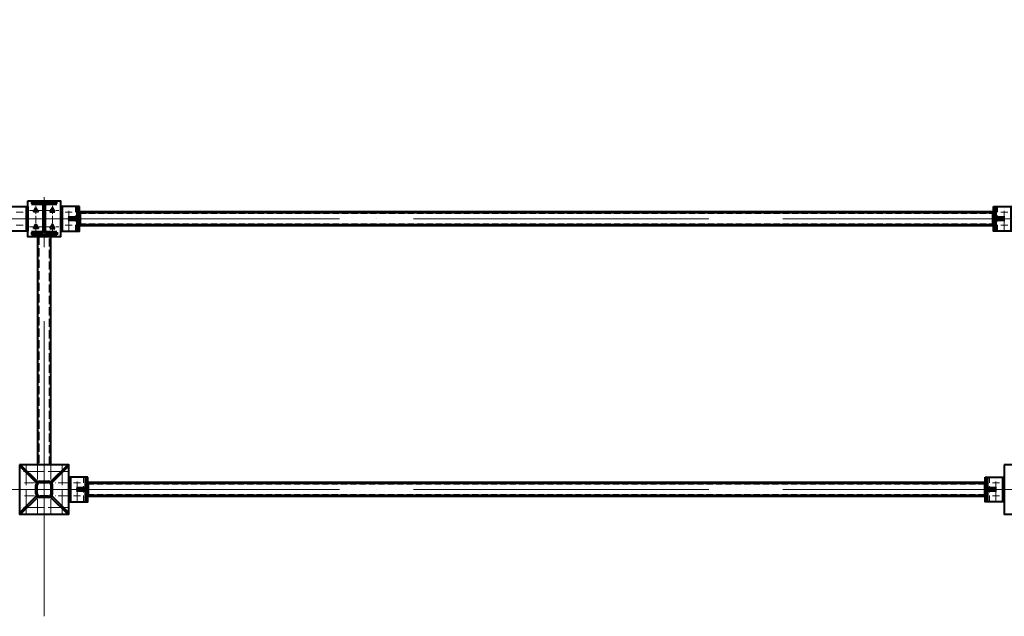
# Model space of a CAD drawing. Units: millimetres. Extents: x -482497 to 6071114, y -1494414 to -835435.
# Drawn here: x 1363313 to 1369313, y -1436949 to -1433312 of the extents above; entities that cross this region are included whole.
import ezdxf
from ezdxf import colors
from ezdxf.entities.mleader import LeaderData, LeaderLine
from ezdxf.math import Vec2, Vec3

# ---------------------------------------------------------------- set-up
doc = ezdxf.new("R2010")
doc.units = ezdxf.units.MM
for name, pattern in [('ACAD_ISO04W100', [30, 24, -3, 0, -3]), ('ACAD_ISO10W100', [18, 12, -3, 0, -3]), ('DASHED', [19.05, 12.7, -6.35]), ('GOST2.303 4', [7, 5, -2, 0])]:
    doc.linetypes.add(name, pattern=pattern)
for name, color, linetype, lineweight in [('Osi', 30, 'ACAD_ISO04W100', 15), ('Болт', 243, 'Continuous', 40), ('Маркировка', 11, 'Continuous', 15), ('Сварка', 191, 'Continuous', 25), ('Сталь', 131, 'Continuous', 15), ('Сталь осн.', 151, 'Continuous', 40), ('Сталь основ.', 151, 'Continuous', 60)]:
    doc.layers.add(name, color=color, linetype=linetype, lineweight=lineweight)
doc.styles.add('simplex', font='simplex.shx', dxfattribs={"width": 0.75, "oblique": 15})

# ---------------------------------------------------------------- blocks, each defined once
blk = doc.blocks.new('_None')

msp = doc.modelspace()

# ---------------------------------------------------------------- linework, layer by layer
at = {"layer": 'Osi', "ltscale": 75}
for p, q in [((1363461.7706, -1436948.6217), (1363461.7706, -1434394.085)), ((1357461.7706, -1434525.1566), (1363461.7706, -1434525.1566)), ((1363461.7706, -1434525.1566), (1369461.7706, -1434525.1566)), ((1357461.7706, -1436175.1566), (1363461.7706, -1436175.1566)), ((1363461.7706, -1436175.1566), (1369461.7706, -1436175.1566))]:
    msp.add_line(p, q, dxfattribs=at)
at = {"layer": 'Osi', "ltscale": 2}
for p, q in [((1363451.7706, -1434475.1566), (1363371.7706, -1434475.1566)), ((1363411.7706, -1434615.1514), (1363411.7706, -1434435.1514)), ((1363471.7706, -1434475.1566), (1363551.7706, -1434475.1566)), ((1363511.7706, -1434615.1514), (1363511.7706, -1434435.1514)), ((1363451.7706, -1434575.1566), (1363371.7706, -1434575.1566)), ((1363471.7706, -1434575.1566), (1363551.7706, -1434575.1566))]:
    msp.add_line(p, q, dxfattribs=at)
at = {"layer": 'Osi', "ltscale": 5}
for p, q in [((1363611.7706, -1434597.1102), (1363611.7706, -1434452.8086)), ((1369311.7706, -1434597.1102), (1369311.7706, -1434452.8086)), ((1363290.3556, -1434485.1566), (1363333.1857, -1434485.1566)), ((1363633.1857, -1434485.1566), (1363590.3556, -1434485.1566)), ((1369290.3556, -1434485.1566), (1369333.1857, -1434485.1566)), ((1363290.3556, -1434565.1566), (1363333.1857, -1434565.1566)), ((1363633.1857, -1434565.1566), (1363590.3556, -1434565.1566)), ((1369290.3556, -1434565.1566), (1369333.1857, -1434565.1566)), ((1363351.7706, -1436030.1566, 0), (1363351.7706, -1436325.1566, 0)), ((1363421.7706, -1436030.1566, 0), (1363421.7706, -1436115.5986, 0)), ((1363501.7706, -1436030.1566, 0), (1363501.7706, -1436115.5986, 0)), ((1363571.7706, -1436030.1566, 0), (1363571.7706, -1436325.1566, 0)), ((1363606.7706, -1436065.1566, 0), (1363316.7706, -1436065.1566, 0)), ((1363683.1857, -1436135.1566), (1363640.3556, -1436135.1566)), ((1363661.7706, -1436247.1102), (1363661.7706, -1436102.8086)), ((1369240.3556, -1436135.1566), (1369283.1857, -1436135.1566)), ((1369261.7706, -1436247.1102), (1369261.7706, -1436102.8086)), ((1363683.1857, -1436215.1566), (1363640.3556, -1436215.1566)), ((1369240.3556, -1436215.1566), (1369283.1857, -1436215.1566)), ((1363421.7706, -1436234.7145, 0), (1363421.7706, -1436320.1566, 0)), ((1363501.7706, -1436234.7145, 0), (1363501.7706, -1436320.1566, 0)), ((1363606.7706, -1436285.1566, 0), (1363316.7706, -1436285.1566, 0))]:
    msp.add_line(p, q, dxfattribs=at)
at = {"layer": 'Osi', "ltscale": 7}
msp.add_line((1363461.7706, -1436025.1566, 0), (1363461.7706, -1436325.1566, 0), dxfattribs=at)
at = {"layer": 'Osi', "linetype": 'ACAD_ISO10W100', "ltscale": 5}
for p, q in [((1363401.7706, -1436135.1566, 0), (1363316.7706, -1436135.1566, 0)), ((1363606.7706, -1436135.1566, 0), (1363521.7706, -1436135.1566, 0)), ((1363401.7706, -1436215.1566, 0), (1363316.7706, -1436215.1566, 0)), ((1363606.7706, -1436215.1566, 0), (1363521.7706, -1436215.1566, 0))]:
    msp.add_line(p, q, dxfattribs=at)
at = {"layer": 'Болт', "linetype": 'DASHED', "ltscale": 150}
for points in [[(1363426.7765, -1434483.8126), (1363396.7765, -1434483.8126), (1363411.7765, -1434457.8319), (1363411.7765, -1434457.8319)], [(1363496.7647, -1434483.8126), (1363526.7647, -1434483.8126), (1363511.7647, -1434457.8319), (1363511.7647, -1434457.8319)], [(1363426.7765, -1434583.8126), (1363396.7765, -1434583.8126), (1363411.7765, -1434557.8319), (1363411.7765, -1434557.8319)], [(1363496.7647, -1434583.8126), (1363526.7647, -1434583.8126), (1363511.7647, -1434557.8319), (1363511.7647, -1434557.8319)]]:
    msp.add_lwpolyline(points, close=True, dxfattribs=at)
at = {"layer": 'Маркировка', "linetype": 'Continuous', "ltscale": 10}
for p, q in [((1363351.7706, -1436325.1566, 0), (1363351.7706, -1436285.1566, 0)), ((1363421.7706, -1436325.1566, 0), (1363421.7706, -1436285.1566, 0)), ((1363501.7706, -1436325.1566, 0), (1363501.7706, -1436285.1566, 0)), ((1363571.7706, -1436325.1566, 0), (1363571.7706, -1436285.1566, 0))]:
    msp.add_line(p, q, dxfattribs=at)
at = {"layer": 'Сварка', "ltscale": 100}
for points in [[(1363386.2706, -1434421.6578), (1363389.7706, -1434421.6578), (1363389.7706, -1434411.6578), (1363389.7706, -1434421.6578), (1363398.7706, -1434421.6578), (1363398.7706, -1434411.6578), (1363398.7706, -1434421.6578), (1363407.7706, -1434421.6578), (1363407.7706, -1434411.6578), (1363407.7706, -1434421.6578), (1363416.7706, -1434421.6578), (1363416.7706, -1434411.6578), (1363416.7706, -1434421.6578), (1363425.7706, -1434421.6578), (1363425.7706, -1434411.6578), (1363425.7706, -1434421.6578), (1363434.7706, -1434421.6578), (1363434.7706, -1434411.6578), (1363434.7706, -1434421.6578), (1363443.7706, -1434421.6578), (1363443.7706, -1434411.6578), (1363443.7706, -1434421.6578), (1363452.7706, -1434421.6578), (1363452.7706, -1434411.6578), (1363452.7706, -1434421.6578), (1363461.7706, -1434421.6578), (1363461.7706, -1434411.6578), (1363461.7706, -1434421.6578), (1363470.7706, -1434421.6578), (1363470.7706, -1434411.6578), (1363470.7706, -1434421.6578), (1363479.7706, -1434421.6578), (1363479.7706, -1434411.6578), (1363479.7706, -1434421.6578), (1363488.7706, -1434421.6578), (1363488.7706, -1434411.6578), (1363488.7706, -1434421.6578), (1363497.7706, -1434421.6578), (1363497.7706, -1434411.6578), (1363497.7706, -1434421.6578), (1363506.7706, -1434421.6578), (1363506.7706, -1434411.6578), (1363506.7706, -1434421.6578), (1363515.7706, -1434421.6578), (1363515.7706, -1434411.6578), (1363515.7706, -1434421.6578), (1363524.7706, -1434421.6578), (1363524.7706, -1434411.6578), (1363524.7706, -1434421.6578), (1363533.7706, -1434421.6578), (1363533.7706, -1434411.6578), (1363533.7706, -1434421.6578), (1363537.2706, -1434421.6578)], [(1363361.7706, -1434450.1566), (1363361.7706, -1434453.1566), (1363351.7706, -1434453.1566), (1363361.7706, -1434453.1566), (1363361.7706, -1434462.1566), (1363351.7706, -1434462.1566), (1363361.7706, -1434462.1566), (1363361.7706, -1434471.1566), (1363351.7706, -1434471.1566), (1363361.7706, -1434471.1566), (1363361.7706, -1434480.1566), (1363351.7706, -1434480.1566), (1363361.7706, -1434480.1566), (1363361.7706, -1434489.1566), (1363351.7706, -1434489.1566), (1363361.7706, -1434489.1566), (1363361.7706, -1434498.1566), (1363351.7706, -1434498.1566), (1363361.7706, -1434498.1566), (1363361.7706, -1434507.1566), (1363351.7706, -1434507.1566), (1363361.7706, -1434507.1566), (1363361.7706, -1434516.1566), (1363351.7706, -1434516.1566), (1363361.7706, -1434516.1566), (1363361.7706, -1434525.1566), (1363351.7706, -1434525.1566), (1363361.7706, -1434525.1566), (1363361.7706, -1434534.1566), (1363351.7706, -1434534.1566), (1363361.7706, -1434534.1566), (1363361.7706, -1434543.1566), (1363351.7706, -1434543.1566), (1363361.7706, -1434543.1566), (1363361.7706, -1434552.1566), (1363351.7706, -1434552.1566), (1363361.7706, -1434552.1566), (1363361.7706, -1434561.1566), (1363351.7706, -1434561.1566), (1363361.7706, -1434561.1566), (1363361.7706, -1434570.1566), (1363351.7706, -1434570.1566), (1363361.7706, -1434570.1566), (1363361.7706, -1434579.1566), (1363351.7706, -1434579.1566), (1363361.7706, -1434579.1566), (1363361.7706, -1434588.1566), (1363351.7706, -1434588.1566), (1363361.7706, -1434588.1566), (1363361.7706, -1434597.1566), (1363351.7706, -1434597.1566), (1363361.7706, -1434597.1566), (1363361.7706, -1434600.1566)], [(1363561.7706, -1434450.1566), (1363561.7706, -1434453.1566), (1363571.7706, -1434453.1566), (1363561.7706, -1434453.1566), (1363561.7706, -1434462.1566), (1363571.7706, -1434462.1566), (1363561.7706, -1434462.1566), (1363561.7706, -1434471.1566), (1363571.7706, -1434471.1566), (1363561.7706, -1434471.1566), (1363561.7706, -1434480.1566), (1363571.7706, -1434480.1566), (1363561.7706, -1434480.1566), (1363561.7706, -1434489.1566), (1363571.7706, -1434489.1566), (1363561.7706, -1434489.1566), (1363561.7706, -1434498.1566), (1363571.7706, -1434498.1566), (1363561.7706, -1434498.1566), (1363561.7706, -1434507.1566), (1363571.7706, -1434507.1566), (1363561.7706, -1434507.1566), (1363561.7706, -1434516.1566), (1363571.7706, -1434516.1566), (1363561.7706, -1434516.1566), (1363561.7706, -1434525.1566), (1363571.7706, -1434525.1566), (1363561.7706, -1434525.1566), (1363561.7706, -1434534.1566), (1363571.7706, -1434534.1566), (1363561.7706, -1434534.1566), (1363561.7706, -1434543.1566), (1363571.7706, -1434543.1566), (1363561.7706, -1434543.1566), (1363561.7706, -1434552.1566), (1363571.7706, -1434552.1566), (1363561.7706, -1434552.1566), (1363561.7706, -1434561.1566), (1363571.7706, -1434561.1566), (1363561.7706, -1434561.1566), (1363561.7706, -1434570.1566), (1363571.7706, -1434570.1566), (1363561.7706, -1434570.1566), (1363561.7706, -1434579.1566), (1363571.7706, -1434579.1566), (1363561.7706, -1434579.1566), (1363561.7706, -1434588.1566), (1363571.7706, -1434588.1566), (1363561.7706, -1434588.1566), (1363561.7706, -1434597.1566), (1363571.7706, -1434597.1566), (1363561.7706, -1434597.1566), (1363561.7706, -1434600.1566)], [(1363666.7706, -1434450.1566), (1363666.7706, -1434453.1566), (1363656.7706, -1434453.1566), (1363666.7706, -1434453.1566), (1363666.7706, -1434462.1566), (1363656.7706, -1434462.1566), (1363666.7706, -1434462.1566), (1363666.7706, -1434471.1566), (1363656.7706, -1434471.1566), (1363666.7706, -1434471.1566), (1363666.7706, -1434480.1566), (1363656.7706, -1434480.1566), (1363666.7706, -1434480.1566), (1363666.7706, -1434489.1566), (1363656.7706, -1434489.1566), (1363666.7706, -1434489.1566), (1363666.7706, -1434498.1566), (1363656.7706, -1434498.1566), (1363666.7706, -1434498.1566), (1363666.7706, -1434507.1566), (1363656.7706, -1434507.1566), (1363666.7706, -1434507.1566), (1363666.7706, -1434516.1566), (1363656.7706, -1434516.1566), (1363666.7706, -1434516.1566), (1363666.7706, -1434525.1566), (1363656.7706, -1434525.1566), (1363666.7706, -1434525.1566), (1363666.7706, -1434534.1566), (1363656.7706, -1434534.1566), (1363666.7706, -1434534.1566), (1363666.7706, -1434543.1566), (1363656.7706, -1434543.1566), (1363666.7706, -1434543.1566), (1363666.7706, -1434552.1566), (1363656.7706, -1434552.1566), (1363666.7706, -1434552.1566), (1363666.7706, -1434561.1566), (1363656.7706, -1434561.1566), (1363666.7706, -1434561.1566), (1363666.7706, -1434570.1566), (1363656.7706, -1434570.1566), (1363666.7706, -1434570.1566), (1363666.7706, -1434579.1566), (1363656.7706, -1434579.1566), (1363666.7706, -1434579.1566), (1363666.7706, -1434588.1566), (1363656.7706, -1434588.1566), (1363666.7706, -1434588.1566), (1363666.7706, -1434597.1566), (1363656.7706, -1434597.1566), (1363666.7706, -1434597.1566), (1363666.7706, -1434600.1566)], [(1369256.7706, -1434450.1566), (1369256.7706, -1434453.1566), (1369266.7706, -1434453.1566), (1369256.7706, -1434453.1566), (1369256.7706, -1434462.1566), (1369266.7706, -1434462.1566), (1369256.7706, -1434462.1566), (1369256.7706, -1434471.1566), (1369266.7706, -1434471.1566), (1369256.7706, -1434471.1566), (1369256.7706, -1434480.1566), (1369266.7706, -1434480.1566), (1369256.7706, -1434480.1566), (1369256.7706, -1434489.1566), (1369266.7706, -1434489.1566), (1369256.7706, -1434489.1566), (1369256.7706, -1434498.1566), (1369266.7706, -1434498.1566), (1369256.7706, -1434498.1566), (1369256.7706, -1434507.1566), (1369266.7706, -1434507.1566), (1369256.7706, -1434507.1566), (1369256.7706, -1434516.1566), (1369266.7706, -1434516.1566), (1369256.7706, -1434516.1566), (1369256.7706, -1434525.1566), (1369266.7706, -1434525.1566), (1369256.7706, -1434525.1566), (1369256.7706, -1434534.1566), (1369266.7706, -1434534.1566), (1369256.7706, -1434534.1566), (1369256.7706, -1434543.1566), (1369266.7706, -1434543.1566), (1369256.7706, -1434543.1566), (1369256.7706, -1434552.1566), (1369266.7706, -1434552.1566), (1369256.7706, -1434552.1566), (1369256.7706, -1434561.1566), (1369266.7706, -1434561.1566), (1369256.7706, -1434561.1566), (1369256.7706, -1434570.1566), (1369266.7706, -1434570.1566), (1369256.7706, -1434570.1566), (1369256.7706, -1434579.1566), (1369266.7706, -1434579.1566), (1369256.7706, -1434579.1566), (1369256.7706, -1434588.1566), (1369266.7706, -1434588.1566), (1369256.7706, -1434588.1566), (1369256.7706, -1434597.1566), (1369266.7706, -1434597.1566), (1369256.7706, -1434597.1566), (1369256.7706, -1434600.1566)], [(1363611.7706, -1434520.1566), (1363612.2706, -1434520.1566), (1363612.2706, -1434510.1566), (1363612.2706, -1434520.1566), (1363621.2706, -1434520.1566), (1363621.2706, -1434510.1566), (1363621.2706, -1434520.1566), (1363630.2706, -1434520.1566), (1363630.2706, -1434510.1566), (1363630.2706, -1434520.1566), (1363639.2706, -1434520.1566), (1363639.2706, -1434510.1566), (1363639.2706, -1434520.1566), (1363648.2706, -1434520.1566), (1363648.2706, -1434510.1566), (1363648.2706, -1434520.1566), (1363657.2706, -1434520.1566), (1363657.2706, -1434510.1566), (1363657.2706, -1434520.1566), (1363666.2706, -1434520.1566), (1363666.2706, -1434510.1566), (1363666.2706, -1434520.1566), (1363666.7706, -1434520.1566)], [(1363611.7706, -1434530.1566), (1363612.2706, -1434530.1566), (1363612.2706, -1434540.1566), (1363612.2706, -1434530.1566), (1363621.2706, -1434530.1566), (1363621.2706, -1434540.1566), (1363621.2706, -1434530.1566), (1363630.2706, -1434530.1566), (1363630.2706, -1434540.1566), (1363630.2706, -1434530.1566), (1363639.2706, -1434530.1566), (1363639.2706, -1434540.1566), (1363639.2706, -1434530.1566), (1363648.2706, -1434530.1566), (1363648.2706, -1434540.1566), (1363648.2706, -1434530.1566), (1363657.2706, -1434530.1566), (1363657.2706, -1434540.1566), (1363657.2706, -1434530.1566), (1363666.2706, -1434530.1566), (1363666.2706, -1434540.1566), (1363666.2706, -1434530.1566), (1363666.7706, -1434530.1566)], [(1369311.7706, -1434520.1566), (1369311.2706, -1434520.1566), (1369311.2706, -1434510.1566), (1369311.2706, -1434520.1566), (1369302.2706, -1434520.1566), (1369302.2706, -1434510.1566), (1369302.2706, -1434520.1566), (1369293.2706, -1434520.1566), (1369293.2706, -1434510.1566), (1369293.2706, -1434520.1566), (1369284.2706, -1434520.1566), (1369284.2706, -1434510.1566), (1369284.2706, -1434520.1566), (1369275.2706, -1434520.1566), (1369275.2706, -1434510.1566), (1369275.2706, -1434520.1566), (1369266.2706, -1434520.1566), (1369266.2706, -1434510.1566), (1369266.2706, -1434520.1566), (1369257.2706, -1434520.1566), (1369257.2706, -1434510.1566), (1369257.2706, -1434520.1566), (1369256.7706, -1434520.1566)], [(1369311.7706, -1434530.1566), (1369311.2706, -1434530.1566), (1369311.2706, -1434540.1566), (1369311.2706, -1434530.1566), (1369302.2706, -1434530.1566), (1369302.2706, -1434540.1566), (1369302.2706, -1434530.1566), (1369293.2706, -1434530.1566), (1369293.2706, -1434540.1566), (1369293.2706, -1434530.1566), (1369284.2706, -1434530.1566), (1369284.2706, -1434540.1566), (1369284.2706, -1434530.1566), (1369275.2706, -1434530.1566), (1369275.2706, -1434540.1566), (1369275.2706, -1434530.1566), (1369266.2706, -1434530.1566), (1369266.2706, -1434540.1566), (1369266.2706, -1434530.1566), (1369257.2706, -1434530.1566), (1369257.2706, -1434540.1566), (1369257.2706, -1434530.1566), (1369256.7706, -1434530.1566)], [(1363611.7706, -1436100.1566), (1363611.7706, -1436103.1566), (1363621.7706, -1436103.1566), (1363611.7706, -1436103.1566), (1363611.7706, -1436112.1566), (1363621.7706, -1436112.1566), (1363611.7706, -1436112.1566), (1363611.7706, -1436121.1566), (1363621.7706, -1436121.1566), (1363611.7706, -1436121.1566), (1363611.7706, -1436130.1566), (1363621.7706, -1436130.1566), (1363611.7706, -1436130.1566), (1363611.7706, -1436139.1566), (1363621.7706, -1436139.1566), (1363611.7706, -1436139.1566), (1363611.7706, -1436148.1566), (1363621.7706, -1436148.1566), (1363611.7706, -1436148.1566), (1363611.7706, -1436157.1566), (1363621.7706, -1436157.1566), (1363611.7706, -1436157.1566), (1363611.7706, -1436166.1566), (1363621.7706, -1436166.1566), (1363611.7706, -1436166.1566), (1363611.7706, -1436175.1566), (1363621.7706, -1436175.1566), (1363611.7706, -1436175.1566), (1363611.7706, -1436184.1566), (1363621.7706, -1436184.1566), (1363611.7706, -1436184.1566), (1363611.7706, -1436193.1566), (1363621.7706, -1436193.1566), (1363611.7706, -1436193.1566), (1363611.7706, -1436202.1566), (1363621.7706, -1436202.1566), (1363611.7706, -1436202.1566), (1363611.7706, -1436211.1566), (1363621.7706, -1436211.1566), (1363611.7706, -1436211.1566), (1363611.7706, -1436220.1566), (1363621.7706, -1436220.1566), (1363611.7706, -1436220.1566), (1363611.7706, -1436229.1566), (1363621.7706, -1436229.1566), (1363611.7706, -1436229.1566), (1363611.7706, -1436238.1566), (1363621.7706, -1436238.1566), (1363611.7706, -1436238.1566), (1363611.7706, -1436247.1566), (1363621.7706, -1436247.1566), (1363611.7706, -1436247.1566), (1363611.7706, -1436250.1566)], [(1363716.7706, -1436100.1566), (1363716.7706, -1436103.1566), (1363706.7706, -1436103.1566), (1363716.7706, -1436103.1566), (1363716.7706, -1436112.1566), (1363706.7706, -1436112.1566), (1363716.7706, -1436112.1566), (1363716.7706, -1436121.1566), (1363706.7706, -1436121.1566), (1363716.7706, -1436121.1566), (1363716.7706, -1436130.1566), (1363706.7706, -1436130.1566), (1363716.7706, -1436130.1566), (1363716.7706, -1436139.1566), (1363706.7706, -1436139.1566), (1363716.7706, -1436139.1566), (1363716.7706, -1436148.1566), (1363706.7706, -1436148.1566), (1363716.7706, -1436148.1566), (1363716.7706, -1436157.1566), (1363706.7706, -1436157.1566), (1363716.7706, -1436157.1566), (1363716.7706, -1436166.1566), (1363706.7706, -1436166.1566), (1363716.7706, -1436166.1566), (1363716.7706, -1436175.1566), (1363706.7706, -1436175.1566), (1363716.7706, -1436175.1566), (1363716.7706, -1436184.1566), (1363706.7706, -1436184.1566), (1363716.7706, -1436184.1566), (1363716.7706, -1436193.1566), (1363706.7706, -1436193.1566), (1363716.7706, -1436193.1566), (1363716.7706, -1436202.1566), (1363706.7706, -1436202.1566), (1363716.7706, -1436202.1566), (1363716.7706, -1436211.1566), (1363706.7706, -1436211.1566), (1363716.7706, -1436211.1566), (1363716.7706, -1436220.1566), (1363706.7706, -1436220.1566), (1363716.7706, -1436220.1566), (1363716.7706, -1436229.1566), (1363706.7706, -1436229.1566), (1363716.7706, -1436229.1566), (1363716.7706, -1436238.1566), (1363706.7706, -1436238.1566), (1363716.7706, -1436238.1566), (1363716.7706, -1436247.1566), (1363706.7706, -1436247.1566), (1363716.7706, -1436247.1566), (1363716.7706, -1436250.1566)], [(1369206.7706, -1436100.1566), (1369206.7706, -1436103.1566), (1369216.7706, -1436103.1566), (1369206.7706, -1436103.1566), (1369206.7706, -1436112.1566), (1369216.7706, -1436112.1566), (1369206.7706, -1436112.1566), (1369206.7706, -1436121.1566), (1369216.7706, -1436121.1566), (1369206.7706, -1436121.1566), (1369206.7706, -1436130.1566), (1369216.7706, -1436130.1566), (1369206.7706, -1436130.1566), (1369206.7706, -1436139.1566), (1369216.7706, -1436139.1566), (1369206.7706, -1436139.1566), (1369206.7706, -1436148.1566), (1369216.7706, -1436148.1566), (1369206.7706, -1436148.1566), (1369206.7706, -1436157.1566), (1369216.7706, -1436157.1566), (1369206.7706, -1436157.1566), (1369206.7706, -1436166.1566), (1369216.7706, -1436166.1566), (1369206.7706, -1436166.1566), (1369206.7706, -1436175.1566), (1369216.7706, -1436175.1566), (1369206.7706, -1436175.1566), (1369206.7706, -1436184.1566), (1369216.7706, -1436184.1566), (1369206.7706, -1436184.1566), (1369206.7706, -1436193.1566), (1369216.7706, -1436193.1566), (1369206.7706, -1436193.1566), (1369206.7706, -1436202.1566), (1369216.7706, -1436202.1566), (1369206.7706, -1436202.1566), (1369206.7706, -1436211.1566), (1369216.7706, -1436211.1566), (1369206.7706, -1436211.1566), (1369206.7706, -1436220.1566), (1369216.7706, -1436220.1566), (1369206.7706, -1436220.1566), (1369206.7706, -1436229.1566), (1369216.7706, -1436229.1566), (1369206.7706, -1436229.1566), (1369206.7706, -1436238.1566), (1369216.7706, -1436238.1566), (1369206.7706, -1436238.1566), (1369206.7706, -1436247.1566), (1369216.7706, -1436247.1566), (1369206.7706, -1436247.1566), (1369206.7706, -1436250.1566)], [(1369311.7706, -1436100.1566), (1369311.7706, -1436103.1566), (1369301.7706, -1436103.1566), (1369311.7706, -1436103.1566), (1369311.7706, -1436112.1566), (1369301.7706, -1436112.1566), (1369311.7706, -1436112.1566), (1369311.7706, -1436121.1566), (1369301.7706, -1436121.1566), (1369311.7706, -1436121.1566), (1369311.7706, -1436130.1566), (1369301.7706, -1436130.1566), (1369311.7706, -1436130.1566), (1369311.7706, -1436139.1566), (1369301.7706, -1436139.1566), (1369311.7706, -1436139.1566), (1369311.7706, -1436148.1566), (1369301.7706, -1436148.1566), (1369311.7706, -1436148.1566), (1369311.7706, -1436157.1566), (1369301.7706, -1436157.1566), (1369311.7706, -1436157.1566), (1369311.7706, -1436166.1566), (1369301.7706, -1436166.1566), (1369311.7706, -1436166.1566), (1369311.7706, -1436175.1566), (1369301.7706, -1436175.1566), (1369311.7706, -1436175.1566), (1369311.7706, -1436184.1566), (1369301.7706, -1436184.1566), (1369311.7706, -1436184.1566), (1369311.7706, -1436193.1566), (1369301.7706, -1436193.1566), (1369311.7706, -1436193.1566), (1369311.7706, -1436202.1566), (1369301.7706, -1436202.1566), (1369311.7706, -1436202.1566), (1369311.7706, -1436211.1566), (1369301.7706, -1436211.1566), (1369311.7706, -1436211.1566), (1369311.7706, -1436220.1566), (1369301.7706, -1436220.1566), (1369311.7706, -1436220.1566), (1369311.7706, -1436229.1566), (1369301.7706, -1436229.1566), (1369311.7706, -1436229.1566), (1369311.7706, -1436238.1566), (1369301.7706, -1436238.1566), (1369311.7706, -1436238.1566), (1369311.7706, -1436247.1566), (1369301.7706, -1436247.1566), (1369311.7706, -1436247.1566), (1369311.7706, -1436250.1566)], [(1363661.7706, -1436170.1566), (1363662.2706, -1436170.1566), (1363662.2706, -1436160.1566), (1363662.2706, -1436170.1566), (1363671.2706, -1436170.1566), (1363671.2706, -1436160.1566), (1363671.2706, -1436170.1566), (1363680.2706, -1436170.1566), (1363680.2706, -1436160.1566), (1363680.2706, -1436170.1566), (1363689.2706, -1436170.1566), (1363689.2706, -1436160.1566), (1363689.2706, -1436170.1566), (1363698.2706, -1436170.1566), (1363698.2706, -1436160.1566), (1363698.2706, -1436170.1566), (1363707.2706, -1436170.1566), (1363707.2706, -1436160.1566), (1363707.2706, -1436170.1566), (1363716.2706, -1436170.1566), (1363716.2706, -1436160.1566), (1363716.2706, -1436170.1566), (1363716.7706, -1436170.1566)], [(1363661.7706, -1436180.1566), (1363662.2706, -1436180.1566), (1363662.2706, -1436190.1566), (1363662.2706, -1436180.1566), (1363671.2706, -1436180.1566), (1363671.2706, -1436190.1566), (1363671.2706, -1436180.1566), (1363680.2706, -1436180.1566), (1363680.2706, -1436190.1566), (1363680.2706, -1436180.1566), (1363689.2706, -1436180.1566), (1363689.2706, -1436190.1566), (1363689.2706, -1436180.1566), (1363698.2706, -1436180.1566), (1363698.2706, -1436190.1566), (1363698.2706, -1436180.1566), (1363707.2706, -1436180.1566), (1363707.2706, -1436190.1566), (1363707.2706, -1436180.1566), (1363716.2706, -1436180.1566), (1363716.2706, -1436190.1566), (1363716.2706, -1436180.1566), (1363716.7706, -1436180.1566)], [(1369261.7706, -1436170.1566), (1369261.2706, -1436170.1566), (1369261.2706, -1436160.1566), (1369261.2706, -1436170.1566), (1369252.2706, -1436170.1566), (1369252.2706, -1436160.1566), (1369252.2706, -1436170.1566), (1369243.2706, -1436170.1566), (1369243.2706, -1436160.1566), (1369243.2706, -1436170.1566), (1369234.2706, -1436170.1566), (1369234.2706, -1436160.1566), (1369234.2706, -1436170.1566), (1369225.2706, -1436170.1566), (1369225.2706, -1436160.1566), (1369225.2706, -1436170.1566), (1369216.2706, -1436170.1566), (1369216.2706, -1436160.1566), (1369216.2706, -1436170.1566), (1369207.2706, -1436170.1566), (1369207.2706, -1436160.1566), (1369207.2706, -1436170.1566), (1369206.7706, -1436170.1566)], [(1369261.7706, -1436180.1566), (1369261.2706, -1436180.1566), (1369261.2706, -1436190.1566), (1369261.2706, -1436180.1566), (1369252.2706, -1436180.1566), (1369252.2706, -1436190.1566), (1369252.2706, -1436180.1566), (1369243.2706, -1436180.1566), (1369243.2706, -1436190.1566), (1369243.2706, -1436180.1566), (1369234.2706, -1436180.1566), (1369234.2706, -1436190.1566), (1369234.2706, -1436180.1566), (1369225.2706, -1436180.1566), (1369225.2706, -1436190.1566), (1369225.2706, -1436180.1566), (1369216.2706, -1436180.1566), (1369216.2706, -1436190.1566), (1369216.2706, -1436180.1566), (1369207.2706, -1436180.1566), (1369207.2706, -1436190.1566), (1369207.2706, -1436180.1566), (1369206.7706, -1436180.1566)]]:
    msp.add_lwpolyline(points, dxfattribs=at)
at = {"layer": 'Сварка', "ltscale": 150}
for points in [[(1363445.7706, -1434433.1578), (1363443.0206, -1434433.1578), (1363443.0206, -1434443.1578), (1363443.0206, -1434433.1578), (1363434.0206, -1434433.1578), (1363434.0206, -1434443.1578), (1363434.0206, -1434433.1578), (1363425.0206, -1434433.1578), (1363425.0206, -1434443.1578), (1363425.0206, -1434433.1578), (1363416.0206, -1434433.1578), (1363416.0206, -1434443.1578), (1363416.0206, -1434433.1578), (1363407.0206, -1434433.1578), (1363407.0206, -1434443.1578), (1363407.0206, -1434433.1578), (1363398.0206, -1434433.1578), (1363398.0206, -1434443.1578), (1363398.0206, -1434433.1578), (1363389.0206, -1434433.1578), (1363389.0206, -1434443.1578), (1363389.0206, -1434433.1578), (1363386.2706, -1434433.1578)], [(1363458.7706, -1434446.1578), (1363458.7143, -1434444.9494), (1363448.7576, -1434445.8789), (1363458.7143, -1434444.9494), (1363454.963, -1434436.9654), (1363447.8919, -1434444.0365), (1363454.963, -1434436.9654), (1363446.979, -1434433.2141), (1363446.0495, -1434443.1708), (1363446.979, -1434433.2141), (1363445.7706, -1434433.1578)], [(1363458.7706, -1434596.1578), (1363458.7706, -1434593.1578), (1363448.7706, -1434593.1578), (1363458.7706, -1434593.1578), (1363458.7706, -1434584.1578), (1363448.7706, -1434584.1578), (1363458.7706, -1434584.1578), (1363458.7706, -1434575.1578), (1363448.7706, -1434575.1578), (1363458.7706, -1434575.1578), (1363458.7706, -1434566.1578), (1363448.7706, -1434566.1578), (1363458.7706, -1434566.1578), (1363458.7706, -1434557.1578), (1363448.7706, -1434557.1578), (1363458.7706, -1434557.1578), (1363458.7706, -1434548.1578), (1363448.7706, -1434548.1578), (1363458.7706, -1434548.1578), (1363458.7706, -1434539.1578), (1363448.7706, -1434539.1578), (1363458.7706, -1434539.1578), (1363458.7706, -1434530.1578), (1363448.7706, -1434530.1578), (1363458.7706, -1434530.1578), (1363458.7706, -1434521.1578), (1363448.7706, -1434521.1578), (1363458.7706, -1434521.1578), (1363458.7706, -1434512.1578), (1363448.7706, -1434512.1578), (1363458.7706, -1434512.1578), (1363458.7706, -1434503.1578), (1363448.7706, -1434503.1578), (1363458.7706, -1434503.1578), (1363458.7706, -1434494.1578), (1363448.7706, -1434494.1578), (1363458.7706, -1434494.1578), (1363458.7706, -1434485.1578), (1363448.7706, -1434485.1578), (1363458.7706, -1434485.1578), (1363458.7706, -1434476.1578), (1363448.7706, -1434476.1578), (1363458.7706, -1434476.1578), (1363458.7706, -1434467.1578), (1363448.7706, -1434467.1578), (1363458.7706, -1434467.1578), (1363458.7706, -1434458.1578), (1363448.7706, -1434458.1578), (1363458.7706, -1434458.1578), (1363458.7706, -1434449.1578), (1363448.7706, -1434449.1578), (1363458.7706, -1434449.1578), (1363458.7706, -1434446.1578)], [(1363477.7706, -1434433.1578), (1363476.5622, -1434433.2141), (1363477.4917, -1434443.1708), (1363476.5622, -1434433.2141), (1363468.5782, -1434436.9654), (1363475.6493, -1434444.0365), (1363468.5782, -1434436.9654), (1363464.8269, -1434444.9494), (1363474.7836, -1434445.8789), (1363464.8269, -1434444.9494), (1363464.7706, -1434446.1578)], [(1363464.7706, -1434447.1566), (1363464.7706, -1434450.1566), (1363474.7706, -1434450.1566), (1363464.7706, -1434450.1566), (1363464.7706, -1434459.1566), (1363474.7706, -1434459.1566), (1363464.7706, -1434459.1566), (1363464.7706, -1434468.1566), (1363474.7706, -1434468.1566), (1363464.7706, -1434468.1566), (1363464.7706, -1434477.1566), (1363474.7706, -1434477.1566), (1363464.7706, -1434477.1566), (1363464.7706, -1434486.1566), (1363474.7706, -1434486.1566), (1363464.7706, -1434486.1566), (1363464.7706, -1434495.1566), (1363474.7706, -1434495.1566), (1363464.7706, -1434495.1566), (1363464.7706, -1434504.1566), (1363474.7706, -1434504.1566), (1363464.7706, -1434504.1566), (1363464.7706, -1434513.1566), (1363474.7706, -1434513.1566), (1363464.7706, -1434513.1566), (1363464.7706, -1434522.1566), (1363474.7706, -1434522.1566), (1363464.7706, -1434522.1566), (1363464.7706, -1434531.1566), (1363474.7706, -1434531.1566), (1363464.7706, -1434531.1566), (1363464.7706, -1434540.1566), (1363474.7706, -1434540.1566), (1363464.7706, -1434540.1566), (1363464.7706, -1434549.1566), (1363474.7706, -1434549.1566), (1363464.7706, -1434549.1566), (1363464.7706, -1434558.1566), (1363474.7706, -1434558.1566), (1363464.7706, -1434558.1566), (1363464.7706, -1434567.1566), (1363474.7706, -1434567.1566), (1363464.7706, -1434567.1566), (1363464.7706, -1434576.1566), (1363474.7706, -1434576.1566), (1363464.7706, -1434576.1566), (1363464.7706, -1434585.1566), (1363474.7706, -1434585.1566), (1363464.7706, -1434585.1566), (1363464.7706, -1434594.1566), (1363474.7706, -1434594.1566), (1363464.7706, -1434594.1566), (1363464.7706, -1434597.1566)], [(1363537.2706, -1434433.1578), (1363534.5206, -1434433.1578), (1363534.5206, -1434443.1578), (1363534.5206, -1434433.1578), (1363525.5206, -1434433.1578), (1363525.5206, -1434443.1578), (1363525.5206, -1434433.1578), (1363516.5206, -1434433.1578), (1363516.5206, -1434443.1578), (1363516.5206, -1434433.1578), (1363507.5206, -1434433.1578), (1363507.5206, -1434443.1578), (1363507.5206, -1434433.1578), (1363498.5206, -1434433.1578), (1363498.5206, -1434443.1578), (1363498.5206, -1434433.1578), (1363489.5206, -1434433.1578), (1363489.5206, -1434443.1578), (1363489.5206, -1434433.1578), (1363480.5206, -1434433.1578), (1363480.5206, -1434443.1578), (1363480.5206, -1434433.1578), (1363477.7706, -1434433.1578)], [(1363386.2706, -1434609.1578), (1363389.0206, -1434609.1578), (1363389.0206, -1434599.1578), (1363389.0206, -1434609.1578), (1363398.0206, -1434609.1578), (1363398.0206, -1434599.1578), (1363398.0206, -1434609.1578), (1363407.0206, -1434609.1578), (1363407.0206, -1434599.1578), (1363407.0206, -1434609.1578), (1363416.0206, -1434609.1578), (1363416.0206, -1434599.1578), (1363416.0206, -1434609.1578), (1363425.0206, -1434609.1578), (1363425.0206, -1434599.1578), (1363425.0206, -1434609.1578), (1363434.0206, -1434609.1578), (1363434.0206, -1434599.1578), (1363434.0206, -1434609.1578), (1363443.0206, -1434609.1578), (1363443.0206, -1434599.1578), (1363443.0206, -1434609.1578), (1363445.7706, -1434609.1578)], [(1363445.7706, -1434609.1578), (1363446.979, -1434609.1015), (1363446.0495, -1434599.1448), (1363446.979, -1434609.1015), (1363454.963, -1434605.3502), (1363447.8919, -1434598.2791), (1363454.963, -1434605.3502), (1363458.7143, -1434597.3662), (1363448.7576, -1434596.4367), (1363458.7143, -1434597.3662), (1363458.7706, -1434596.1578)], [(1363464.7706, -1434596.1578), (1363464.8269, -1434597.3662), (1363474.7836, -1434596.4367), (1363464.8269, -1434597.3662), (1363468.5782, -1434605.3502), (1363475.6493, -1434598.2791), (1363468.5782, -1434605.3502), (1363476.5622, -1434609.1015), (1363477.4917, -1434599.1448), (1363476.5622, -1434609.1015), (1363477.7706, -1434609.1578)], [(1363477.7706, -1434609.1578), (1363480.5206, -1434609.1578), (1363480.5206, -1434599.1578), (1363480.5206, -1434609.1578), (1363489.5206, -1434609.1578), (1363489.5206, -1434599.1578), (1363489.5206, -1434609.1578), (1363498.5206, -1434609.1578), (1363498.5206, -1434599.1578), (1363498.5206, -1434609.1578), (1363507.5206, -1434609.1578), (1363507.5206, -1434599.1578), (1363507.5206, -1434609.1578), (1363516.5206, -1434609.1578), (1363516.5206, -1434599.1578), (1363516.5206, -1434609.1578), (1363525.5206, -1434609.1578), (1363525.5206, -1434599.1578), (1363525.5206, -1434609.1578), (1363534.5206, -1434609.1578), (1363534.5206, -1434599.1578), (1363534.5206, -1434609.1578), (1363537.2706, -1434609.1578)], [(1363537.2706, -1434620.6578), (1363533.7706, -1434620.6578), (1363533.7706, -1434630.6578), (1363533.7706, -1434620.6578), (1363524.7706, -1434620.6578), (1363524.7706, -1434630.6578), (1363524.7706, -1434620.6578), (1363515.7706, -1434620.6578), (1363515.7706, -1434630.6578), (1363515.7706, -1434620.6578), (1363506.7706, -1434620.6578), (1363506.7706, -1434630.6578), (1363506.7706, -1434620.6578), (1363497.7706, -1434620.6578), (1363497.7706, -1434630.6578), (1363497.7706, -1434620.6578), (1363488.7706, -1434620.6578), (1363488.7706, -1434630.6578), (1363488.7706, -1434620.6578), (1363479.7706, -1434620.6578), (1363479.7706, -1434630.6578), (1363479.7706, -1434620.6578), (1363470.7706, -1434620.6578), (1363470.7706, -1434630.6578), (1363470.7706, -1434620.6578), (1363461.7706, -1434620.6578), (1363461.7706, -1434630.6578), (1363461.7706, -1434620.6578), (1363452.7706, -1434620.6578), (1363452.7706, -1434630.6578), (1363452.7706, -1434620.6578), (1363443.7706, -1434620.6578), (1363443.7706, -1434630.6578), (1363443.7706, -1434620.6578), (1363434.7706, -1434620.6578), (1363434.7706, -1434630.6578), (1363434.7706, -1434620.6578), (1363425.7706, -1434620.6578), (1363425.7706, -1434630.6578), (1363425.7706, -1434620.6578), (1363416.7706, -1434620.6578), (1363416.7706, -1434630.6578), (1363416.7706, -1434620.6578), (1363407.7706, -1434620.6578), (1363407.7706, -1434630.6578), (1363407.7706, -1434620.6578), (1363398.7706, -1434620.6578), (1363398.7706, -1434630.6578), (1363398.7706, -1434620.6578), (1363389.7706, -1434620.6578), (1363389.7706, -1434630.6578), (1363389.7706, -1434620.6578), (1363386.2706, -1434620.6578)], [(1363537.2706, -1434609.1578), (1363537.2706, -1434610.4078), (1363547.2706, -1434610.4078), (1363537.2706, -1434610.4078), (1363537.2706, -1434619.4078), (1363547.2706, -1434619.4078), (1363537.2706, -1434619.4078), (1363537.2706, -1434620.6578)]]:
    msp.add_lwpolyline(points, dxfattribs=at)
at = {"layer": 'Сварка', "ltscale": 100, "const_width": 10}
for points in [[(1363681.7706, -1434485.1566, 0.414213562), (1363676.7706, -1434480.1566)], [(1369241.7706, -1434485.1566, -0.414213562), (1369246.7706, -1434480.1566)], [(1363661.7706, -1434520.1566, -0.414213562), (1363666.7706, -1434515.1566)], [(1363661.7706, -1434530.1566, 0.414213562), (1363666.7706, -1434535.1566)], [(1369261.7706, -1434520.1566, 0.414213562), (1369256.7706, -1434515.1566)], [(1369261.7706, -1434530.1566, -0.414213562), (1369256.7706, -1434535.1566)], [(1363681.7706, -1434565.1566, -0.414213562), (1363676.7706, -1434570.1566)], [(1369241.7706, -1434565.1566, 0.414213562), (1369246.7706, -1434570.1566)], [(1363731.7706, -1436135.1566, 0.414213562), (1363726.7706, -1436130.1566)], [(1369191.7706, -1436135.1566, -0.414213562), (1369196.7706, -1436130.1566)], [(1363711.7706, -1436170.1566, -0.414213562), (1363716.7706, -1436165.1566)], [(1363711.7706, -1436180.1566, 0.414213562), (1363716.7706, -1436185.1566)], [(1363731.7706, -1436215.1566, -0.414213562), (1363726.7706, -1436220.1566)], [(1369191.7706, -1436215.1566, 0.414213562), (1369196.7706, -1436220.1566)], [(1369211.7706, -1436170.1566, 0.414213562), (1369206.7706, -1436165.1566)], [(1369211.7706, -1436180.1566, -0.414213562), (1369206.7706, -1436185.1566)]]:
    msp.add_lwpolyline(points, format="xyb", dxfattribs=at)
at = {"layer": 'Сварка', "ltscale": 100, "elevation": 0}
for points in [[(1363676.7706, -1434485.1566), (1363676.7706, -1434489.1566), (1363686.7706, -1434489.1566), (1363676.7706, -1434489.1566), (1363676.7706, -1434498.1566), (1363686.7706, -1434498.1566), (1363676.7706, -1434498.1566), (1363676.7706, -1434507.1566), (1363686.7706, -1434507.1566), (1363676.7706, -1434507.1566), (1363676.7706, -1434516.1566), (1363686.7706, -1434516.1566), (1363676.7706, -1434516.1566), (1363676.7706, -1434525.1566), (1363686.7706, -1434525.1566), (1363676.7706, -1434525.1566), (1363676.7706, -1434534.1566), (1363686.7706, -1434534.1566), (1363676.7706, -1434534.1566), (1363676.7706, -1434543.1566), (1363686.7706, -1434543.1566), (1363676.7706, -1434543.1566), (1363676.7706, -1434552.1566), (1363686.7706, -1434552.1566), (1363676.7706, -1434552.1566), (1363676.7706, -1434561.1566), (1363686.7706, -1434561.1566), (1363676.7706, -1434561.1566), (1363676.7706, -1434565.1566)], [(1369246.7706, -1434485.1566), (1369246.7706, -1434489.1566), (1369236.7706, -1434489.1566), (1369246.7706, -1434489.1566), (1369246.7706, -1434498.1566), (1369236.7706, -1434498.1566), (1369246.7706, -1434498.1566), (1369246.7706, -1434507.1566), (1369236.7706, -1434507.1566), (1369246.7706, -1434507.1566), (1369246.7706, -1434516.1566), (1369236.7706, -1434516.1566), (1369246.7706, -1434516.1566), (1369246.7706, -1434525.1566), (1369236.7706, -1434525.1566), (1369246.7706, -1434525.1566), (1369246.7706, -1434534.1566), (1369236.7706, -1434534.1566), (1369246.7706, -1434534.1566), (1369246.7706, -1434543.1566), (1369236.7706, -1434543.1566), (1369246.7706, -1434543.1566), (1369246.7706, -1434552.1566), (1369236.7706, -1434552.1566), (1369246.7706, -1434552.1566), (1369246.7706, -1434561.1566), (1369236.7706, -1434561.1566), (1369246.7706, -1434561.1566), (1369246.7706, -1434565.1566)], [(1363726.7706, -1436135.1566), (1363726.7706, -1436139.1566), (1363736.7706, -1436139.1566), (1363726.7706, -1436139.1566), (1363726.7706, -1436148.1566), (1363736.7706, -1436148.1566), (1363726.7706, -1436148.1566), (1363726.7706, -1436157.1566), (1363736.7706, -1436157.1566), (1363726.7706, -1436157.1566), (1363726.7706, -1436166.1566), (1363736.7706, -1436166.1566), (1363726.7706, -1436166.1566), (1363726.7706, -1436175.1566), (1363736.7706, -1436175.1566), (1363726.7706, -1436175.1566), (1363726.7706, -1436184.1566), (1363736.7706, -1436184.1566), (1363726.7706, -1436184.1566), (1363726.7706, -1436193.1566), (1363736.7706, -1436193.1566), (1363726.7706, -1436193.1566), (1363726.7706, -1436202.1566), (1363736.7706, -1436202.1566), (1363726.7706, -1436202.1566), (1363726.7706, -1436211.1566), (1363736.7706, -1436211.1566), (1363726.7706, -1436211.1566), (1363726.7706, -1436215.1566)], [(1369196.7706, -1436135.1566), (1369196.7706, -1436139.1566), (1369186.7706, -1436139.1566), (1369196.7706, -1436139.1566), (1369196.7706, -1436148.1566), (1369186.7706, -1436148.1566), (1369196.7706, -1436148.1566), (1369196.7706, -1436157.1566), (1369186.7706, -1436157.1566), (1369196.7706, -1436157.1566), (1369196.7706, -1436166.1566), (1369186.7706, -1436166.1566), (1369196.7706, -1436166.1566), (1369196.7706, -1436175.1566), (1369186.7706, -1436175.1566), (1369196.7706, -1436175.1566), (1369196.7706, -1436184.1566), (1369186.7706, -1436184.1566), (1369196.7706, -1436184.1566), (1369196.7706, -1436193.1566), (1369186.7706, -1436193.1566), (1369196.7706, -1436193.1566), (1369196.7706, -1436202.1566), (1369186.7706, -1436202.1566), (1369196.7706, -1436202.1566), (1369196.7706, -1436211.1566), (1369186.7706, -1436211.1566), (1369196.7706, -1436211.1566), (1369196.7706, -1436215.1566)]]:
    msp.add_lwpolyline(points, dxfattribs=at)
at = {"layer": 'Сталь', "linetype": 'DASHED', "ltscale": 3}
for p, q in [((1363651.7706, -1434600.1566), (1363651.7706, -1434450.1566)), ((1369271.7706, -1434600.1566), (1369271.7706, -1434450.1566)), ((1363676.7706, -1434493.1566), (1369246.7706, -1434493.1566)), ((1363676.7706, -1434557.1566), (1369246.7706, -1434557.1566)), ((1363701.7706, -1436250.1566), (1363701.7706, -1436100.1566)), ((1363726.7706, -1436143.1566), (1369196.7706, -1436143.1566)), ((1369221.7706, -1436250.1566), (1369221.7706, -1436100.1566)), ((1363726.7706, -1436207.1566), (1369196.7706, -1436207.1566))]:
    msp.add_line(p, q, dxfattribs=at)
at = {"layer": 'Сталь', "linetype": 'GOST2.303 4', "ltscale": 10}
msp.add_lwpolyline([(1363491.7706, -1436025.1566), (1363491.7706, -1434635.1566), (1363431.7706, -1434635.1566), (1363431.7706, -1436025.1566)], dxfattribs=at)
at = {"layer": 'Сталь осн.', "ltscale": 100}
for p, q in [((1363411.7706, -1436201.1566, 0), (1363411.7706, -1436149.1566, 0)), ((1363419.7706, -1436201.1566, 0), (1363419.7706, -1436149.1566, 0)), ((1363435.7706, -1436125.1566, 0), (1363487.7706, -1436125.1566, 0)), ((1363435.7706, -1436133.1566, 0), (1363487.7706, -1436133.1566, 0)), ((1363503.7706, -1436201.1566, 0), (1363503.7706, -1436149.1566, 0)), ((1363511.7706, -1436201.1566, 0), (1363511.7706, -1436149.1566, 0)), ((1363487.7706, -1436217.1566, 0), (1363435.7706, -1436217.1566, 0)), ((1363487.7706, -1436225.1566, 0), (1363435.7706, -1436225.1566, 0))]:
    msp.add_line(p, q, dxfattribs=at)
at = {"layer": 'Сталь осн.', "ltscale": 150}
msp.add_lwpolyline([(1363361.7706, -1434415.1566), (1363561.7706, -1434415.1566), (1363561.7706, -1434635.1566), (1363361.7706, -1434635.1566), (1363361.7706, -1434415.1566), (1363361.7706, -1434415.1566)], dxfattribs=at)
at = {"layer": 'Сталь осн.', "ltscale": 100}
for points in [[(1363256.7706, -1434450.1566), (1363351.7706, -1434450.1566), (1363351.7706, -1434600.1566), (1363256.7706, -1434600.1566)], [(1363666.7706, -1434450.1566), (1363571.7706, -1434450.1566), (1363571.7706, -1434600.1566), (1363666.7706, -1434600.1566)], [(1369256.7706, -1434450.1566), (1369351.7706, -1434450.1566), (1369351.7706, -1434600.1566), (1369256.7706, -1434600.1566)], [(1363611.7706, -1434520.1566), (1363666.7706, -1434520.1566), (1363666.7706, -1434530.1566), (1363611.7706, -1434530.1566)], [(1369311.7706, -1434520.1566), (1369256.7706, -1434520.1566), (1369256.7706, -1434530.1566), (1369311.7706, -1434530.1566)], [(1363716.7706, -1436100.1566), (1363621.7706, -1436100.1566), (1363621.7706, -1436250.1566), (1363716.7706, -1436250.1566)], [(1369206.7706, -1436100.1566), (1369301.7706, -1436100.1566), (1369301.7706, -1436250.1566), (1369206.7706, -1436250.1566)], [(1363661.7706, -1436170.1566), (1363716.7706, -1436170.1566), (1363716.7706, -1436180.1566), (1363661.7706, -1436180.1566)], [(1369261.7706, -1436170.1566), (1369206.7706, -1436170.1566), (1369206.7706, -1436180.1566), (1369261.7706, -1436180.1566)]]:
    msp.add_lwpolyline(points, close=True, dxfattribs=at)
for points in [[(1363271.7706, -1434450.1566), (1363361.7706, -1434450.1566), (1363361.7706, -1434600.1566), (1363271.7706, -1434600.1566), (1363271.7706, -1434600.1566)], [(1363651.7706, -1434450.1566), (1363561.7706, -1434450.1566), (1363561.7706, -1434600.1566), (1363651.7706, -1434600.1566), (1363651.7706, -1434600.1566)], [(1369271.7706, -1434450.1566), (1369361.7706, -1434450.1566), (1369361.7706, -1434600.1566), (1369271.7706, -1434600.1566), (1369271.7706, -1434600.1566)], [(1363501.7706, -1436025.1566), (1363501.7706, -1434635.1566), (1363421.7706, -1434635.1566), (1363421.7706, -1436025.1566)], [(1363701.7706, -1436100.1566), (1363611.7706, -1436100.1566), (1363611.7706, -1436250.1566), (1363701.7706, -1436250.1566), (1363701.7706, -1436250.1566)], [(1369221.7706, -1436100.1566), (1369311.7706, -1436100.1566), (1369311.7706, -1436250.1566), (1369221.7706, -1436250.1566), (1369221.7706, -1436250.1566)]]:
    msp.add_lwpolyline(points, dxfattribs=at)
at = {"layer": 'Сталь осн.', "ltscale": 150}
msp.add_lwpolyline([(1363464.7706, -1434446.1578), (1363464.7706, -1434596.1578, 0.414213562), (1363477.7706, -1434609.1578), (1363537.2706, -1434609.1578), (1363537.2706, -1434620.6578), (1363386.2706, -1434620.6578), (1363386.2706, -1434609.1578), (1363445.7706, -1434609.1578, 0.414213562), (1363458.7706, -1434596.1578), (1363458.7706, -1434446.1578, 0.414213562), (1363445.7706, -1434433.1578), (1363386.2706, -1434433.1578), (1363386.2706, -1434421.6578), (1363537.2706, -1434421.6578), (1363537.2706, -1434433.1578), (1363477.7706, -1434433.1578, 0.414213562)], format="xyb", close=True, dxfattribs=at)
msp.add_lwpolyline([(1363464.7706, -1434446.1578), (1363464.7706, -1434596.1578, 0.414213562), (1363477.7706, -1434609.1578), (1363537.2706, -1434609.1578), (1363537.2706, -1434620.6578), (1363386.2706, -1434620.6578), (1363386.2706, -1434609.1578), (1363445.7706, -1434609.1578, 0.414213562), (1363458.7706, -1434596.1578), (1363458.7706, -1434446.1578, 0.414213562), (1363445.7706, -1434433.1578), (1363386.2706, -1434433.1578), (1363386.2706, -1434421.6578), (1363537.2706, -1434421.6578), (1363537.2706, -1434433.1578), (1363477.7706, -1434433.1578, 0.414213562)], format="xyb", close=True, dxfattribs=at)
at = {"layer": 'Сталь осн.', "ltscale": 100, "elevation": 0}
for points in [[(1363676.7706, -1434450.1566), (1363666.7706, -1434450.1566), (1363666.7706, -1434600.1566), (1363676.7706, -1434600.1566)], [(1369246.7706, -1434450.1566), (1369256.7706, -1434450.1566), (1369256.7706, -1434600.1566), (1369246.7706, -1434600.1566)], [(1363311.7706, -1436025.1566), (1363311.7706, -1436325.1566), (1363611.7706, -1436325.1566), (1363611.7706, -1436025.1566)], [(1363313.2351, -1436033.6921), (1363415.2645, -1436135.7215), (1363422.3356, -1436128.6505), (1363320.3061, -1436026.621)], [(1363603.2351, -1436026.621), (1363501.2056, -1436128.6505), (1363508.2767, -1436135.7215), (1363610.3061, -1436033.6921)], [(1369311.7706, -1436025.1566), (1369311.7706, -1436325.1566), (1369611.7706, -1436325.1566), (1369611.7706, -1436025.1566)], [(1363726.7706, -1436100.1566), (1363716.7706, -1436100.1566), (1363716.7706, -1436250.1566), (1363726.7706, -1436250.1566)], [(1369196.7706, -1436100.1566), (1369206.7706, -1436100.1566), (1369206.7706, -1436250.1566), (1369196.7706, -1436250.1566)], [(1363320.3061, -1436323.6921), (1363422.3356, -1436221.6627), (1363415.2645, -1436214.5916), (1363313.2351, -1436316.621)], [(1363610.3061, -1436316.621), (1363508.2767, -1436214.5916), (1363501.2056, -1436221.6627), (1363603.2351, -1436323.6921)]]:
    msp.add_lwpolyline(points, close=True, dxfattribs=at)
at = {"layer": 'Сталь осн.', "ltscale": 100}
for centre, radius, start, end in [((1363435.7706, -1436149.1566, 0), 24, 90, 180), ((1363435.7706, -1436149.1566, 0), 16, 90, 180), ((1363487.7706, -1436149.1566, 0), 24, 0, 90), ((1363487.7706, -1436149.1566, 0), 16, 0, 90), ((1363435.7706, -1436201.1566, 0), 24, 180, 270), ((1363435.7706, -1436201.1566, 0), 16, 180, 270), ((1363487.7706, -1436201.1566, 0), 16, 270, 0), ((1363487.7706, -1436201.1566, 0), 24, 270, 0)]:
    msp.add_arc(centre, radius, start, end, dxfattribs=at)
at = {"layer": 'Сталь основ.', "linetype": 'Continuous', "ltscale": 2.5}
for p, q in [((1363676.7706, -1434485.1566), (1369246.7706, -1434485.1566)), ((1363676.7706, -1434565.1566), (1369246.7706, -1434565.1566)), ((1363726.7706, -1436135.1566), (1369196.7706, -1436135.1566)), ((1363726.7706, -1436215.1566), (1369196.7706, -1436215.1566))]:
    msp.add_line(p, q, dxfattribs=at)

# ---------------------------------------------------------------- leaders
at = {"layer": 'Маркировка', "color": 3, "ltscale": 100}
ml = msp.add_multileader_mtext('Standard', dxfattribs=at)
ml.set_content('\\pxsm1;{\\C2;2.3\\H0.66667x;(для нагрузок 44.4-71.2т)\\P\\ps*,qc;л.52.3}', color=1, style='simplex')
ml.set_leader_properties()
ml.set_arrow_properties(name='NONE')
ml.build(insert=Vec2(0, 0))
ml.multileader.update_dxf_attribs({"text_left_attachment_type": 6, "text_right_attachment_type": 6, "dogleg_length": 0.36, "arrow_head_size": 875, "scale": 250})
ctx = ml.context
ctx.base_point, ctx.scale, ctx.char_height, ctx.arrow_head_size, ctx.landing_gap_size, ctx.plane_origin = Vec3(1254116.8432, -1434174.7251), 250, 750, 875, 500, Vec3(1261291.8118, -1433407.8626)
ctx.left_attachment, ctx.right_attachment, ctx.text_align_type = 6, 6, 1
notes = []
notes.append((ctx, [(1, (1, 1, 0), (1254026.8432, -1434174.7251), (1, 0), 90, [(0, [(1252337.6535, -1429864.2355)], 0, [])])]))
ctx.mtext.insert, ctx.mtext.width, ctx.mtext.alignment, ctx.mtext.flow_direction = Vec3(1259263.9177, -1433324.7246), 11448.947428, 2, 5
for ctx, leaders in notes:
    for number, flags, end, landing, length, lines in leaders:
        leader = LeaderData()
        leader.index, (leader.has_last_leader_line, leader.has_dogleg_vector, leader.attachment_direction) = number, flags
        leader.last_leader_point, leader.dogleg_vector, leader.dogleg_length = Vec3(end), Vec3(landing), length
        for number, points, colour, breaks in lines:
            line = LeaderLine()
            line.index, line.vertices, line.color, line.breaks = number, Vec3.list(points), colors.encode_raw_color(colour), breaks
            leader.lines.append(line)
        ctx.leaders.append(leader)

doc.saveas('drawing.dxf')
